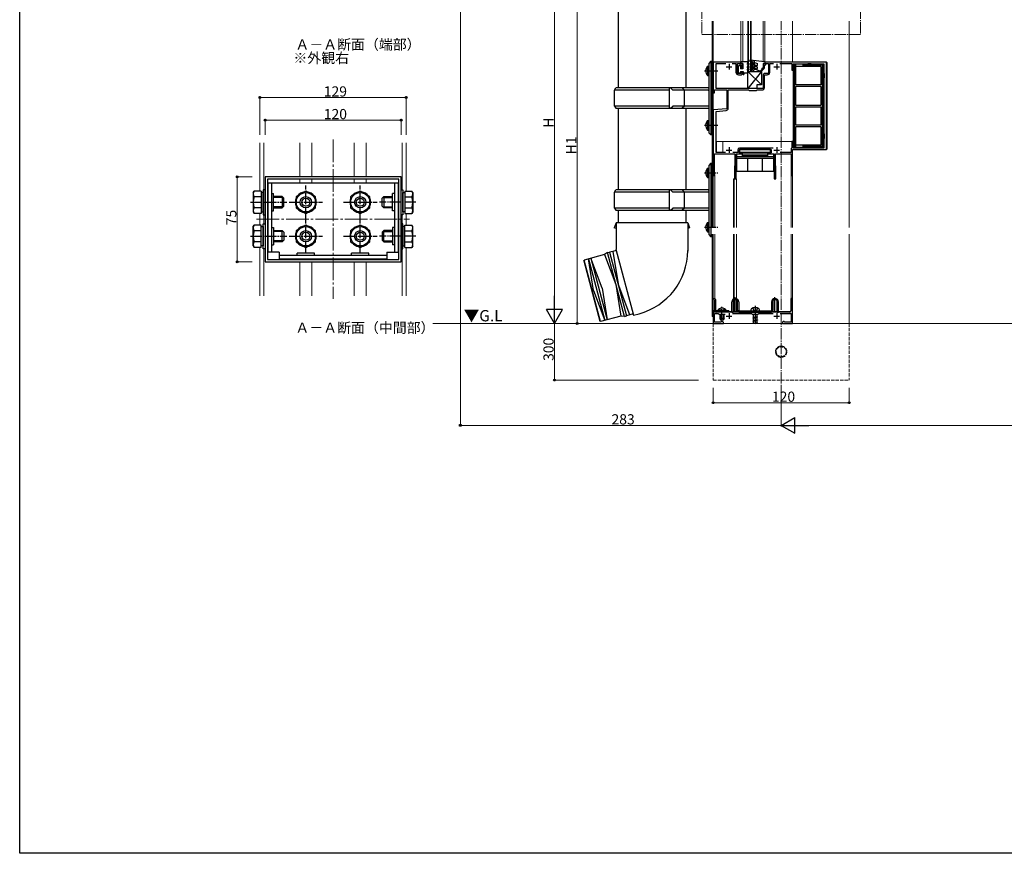
# Model space of a CAD drawing. Extents: x 0 to 1980, y 0 to 3204.
# Drawn here: x 0 to 869, y 0 to 736 of the extents above; entities that cross this region are included whole.
import ezdxf

# ---------------------------------------------------------------- set-up
doc = ezdxf.new("R2010")
doc.units = 0
doc.linetypes.add('YCENTER_1', pattern=[13, 10, -1, 1, -1])
doc.linetypes.add('YHIDDEN_1', pattern=[4, 3, -1])
doc.layers.add('USER1', color=3, linetype='CONTINUOUS')
doc.layers.add('YKK_ZWAK', color=7, linetype='CONTINUOUS')
for name, color, linetype, lineweight in [('YKK_11', 7, 'CONTINUOUS', 30), ('YKK_12', 2, 'CONTINUOUS', 13), ('YKK_13', 4, 'CONTINUOUS', 30), ('YKK_D', 6, 'CONTINUOUS', 13), ('YSS_K', 3, 'CONTINUOUS', 13)]:
    doc.layers.add(name, color=color, linetype=linetype, lineweight=lineweight)
doc.styles.get("Standard").update_dxf_attribs({"font": 'txt', "bigfont": 'BIGFONT'})

msp = doc.modelspace()

# ---------------------------------------------------------------- linework, layer by layer
at = {"layer": 'YKK_11', "linetype": 'ByBlock', "lineweight": -2, "ltscale": 0.5}
for p, q in [((636.52, 698.18), (612.02, 698.18)), ((612.02, 698.18), (612.02, 671.18)), ((614.72, 675.18), (614.72, 696.98)), ((614.72, 696.98), (623.29, 696.98)), ((628.74, 696.98), (632.12, 696.98)), ((632.12, 696.98), (632.12, 689.28)), ((633.32, 689.28), (633.32, 697.18)), ((633.32, 697.18), (635.52, 697.18)), ((635.52, 697.18), (635.52, 695.98)), ((635.52, 695.98), (636.82, 695.98)), ((636.52, 696.98), (636.52, 698.18)), ((638.02, 696.98), (636.52, 696.98)), ((636.82, 695.98), (636.82, 692.98)), ((638.02, 692.98), (638.02, 696.98)), ((657.52, 696.98), (656.02, 696.98)), ((656.02, 696.98), (656.02, 692.98)), ((657.22, 692.98), (657.22, 695.98)), ((657.22, 695.98), (658.52, 695.98)), ((712.02, 698.18), (657.52, 698.18)), ((657.52, 698.18), (657.52, 696.98)), ((658.52, 695.98), (658.52, 697.18)), ((658.52, 697.18), (660.72, 697.18)), ((660.72, 697.18), (660.72, 689.28)), ((661.92, 689.28), (661.92, 696.98)), ((661.92, 696.98), (665.29, 696.98)), ((670.74, 696.98), (681.32, 696.98)), ((670.74, 696.98), (681.32, 696.98)), ((681.32, 696.98), (681.32, 691.18)), ((682.52, 691.18), (682.52, 696.88)), ((682.52, 696.88), (709.52, 696.88)), ((709.52, 696.88), (709.52, 622.48)), ((712.02, 621.18), (712.02, 698.18)), ((636.82, 688.28), (634.32, 688.28)), ((634.32, 687.08), (636.32, 687.08)), ((636.82, 692.98), (638.02, 692.98)), ((638.02, 689.48), (636.82, 689.48)), ((636.82, 689.48), (636.82, 688.28)), ((638.02, 688.78), (638.02, 689.48)), ((656.02, 692.98), (657.22, 692.98)), ((656.02, 686.58), (656.02, 675.18)), ((657.22, 675.48), (657.22, 687.08)), ((657.22, 687.08), (659.72, 687.08)), ((659.72, 688.28), (657.72, 688.28)), ((681.32, 691.18), (682.52, 691.18)), ((612.02, 671.18), (613.02, 671.18)), ((613.02, 671.18), (613.02, 673.98)), ((613.02, 673.98), (624.02, 673.98)), ((646.56, 675.18), (614.72, 675.18)), ((624.02, 673.98), (624.02, 657.23)), ((625.22, 657.47), (625.22, 673.98)), ((625.22, 673.98), (643.22, 673.98)), ((643.22, 673.98), (644.02, 673.18)), ((644.02, 673.18), (650.02, 673.18)), ((646.74, 675.06), (646.56, 675.18)), ((647.29, 675.06), (646.74, 675.06)), ((647.48, 675.18), (647.29, 675.06)), ((656.02, 675.18), (647.48, 675.18)), ((650.02, 673.18), (650.82, 673.98)), ((650.82, 673.98), (655.72, 673.98)), ((624.02, 657.23), (612.02, 656.18)), ((612.02, 656.18), (612.02, 598.88)), ((614.72, 654.81), (623.48, 655.58)), ((614.72, 618.58), (614.72, 654.81)), ((682.52, 628.18), (681.32, 628.18)), ((681.32, 628.18), (681.32, 622.78)), ((682.52, 622.48), (682.52, 628.18)), ((613.12, 599.6), (613.12, 617.38)), ((613.12, 617.38), (631.02, 617.38)), ((622.84, 618.58), (614.72, 618.58)), ((633.62, 618.58), (629.19, 618.58)), ((631.02, 617.38), (631.02, 606.68)), ((632.32, 595.18), (632.32, 617.38)), ((632.32, 617.38), (637.42, 617.38)), ((633.62, 620.88), (633.62, 618.58)), ((634.82, 618.18), (634.82, 621.18)), ((634.82, 621.18), (663.22, 621.18)), ((637.42, 618.18), (634.82, 618.18)), ((664.85, 622.38), (635.12, 622.38)), ((637.42, 617.38), (637.42, 618.18)), ((663.22, 618.18), (660.62, 618.18)), ((660.62, 618.18), (660.62, 617.38)), ((660.62, 617.38), (665.72, 617.38)), ((663.22, 621.18), (663.22, 618.18)), ((665.72, 617.38), (665.72, 595.18)), ((667.02, 606.68), (667.02, 617.38)), ((667.02, 617.38), (680.92, 617.38)), ((680.82, 618.58), (671.24, 618.58)), ((681.07, 622.49), (680.82, 622.19)), ((680.82, 622.19), (680.82, 618.58)), ((680.92, 617.38), (680.92, 599.38)), ((681.32, 622.78), (681.07, 622.49)), ((682.02, 598.18), (682.02, 621.18)), ((682.02, 621.18), (712.02, 621.18)), ((709.52, 622.48), (682.52, 622.48)), ((613.21, 599.38), (613.12, 599.6)), ((631.02, 606.68), (630.72, 606.38)), ((630.72, 606.38), (630.72, 595.18)), ((667.32, 606.38), (667.02, 606.68)), ((667.32, 595.18), (667.32, 606.38)), ((336.54, 597.14), (216.54, 597.14)), ((216.54, 597.14), (216.54, 522.14)), ((334.54, 595.14), (218.54, 595.14)), ((218.54, 595.14), (218.54, 524.14)), ((334.54, 524.14), (334.54, 595.14)), ((336.54, 522.14), (336.54, 597.14)), ((630.72, 595.18), (632.32, 595.18)), ((665.72, 595.18), (667.32, 595.18)), ((680.8, 599.14), (680.72, 598.98)), ((680.72, 598.98), (680.72, 598.18)), ((680.72, 598.18), (682.02, 598.18)), ((680.92, 599.38), (680.8, 599.14)), ((216.54, 522.14), (336.54, 522.14)), ((218.54, 524.14), (334.54, 524.14)), ((218.54, 524.14), (334.54, 524.14)), ((682.02, 489.73), (680.52, 489.73)), ((680.52, 489.73), (680.52, 478.73)), ((682.02, 467.73), (682.02, 489.73)), ((619.26, 477.73), (612.02, 477.73)), ((612.02, 477.73), (612.02, 467.73)), ((613.22, 468.93), (613.22, 476.53)), ((613.22, 476.53), (616.42, 476.53)), ((616.42, 476.53), (617.22, 475.73)), ((617.22, 475.73), (622.65, 475.73)), ((619.32, 469.38), (619.03, 469.16)), ((619.44, 477.61), (619.26, 477.73)), ((619.89, 469.38), (619.32, 469.38)), ((619.99, 477.61), (619.44, 477.61)), ((621.02, 468.73), (619.89, 469.38)), ((620.18, 477.73), (619.99, 477.61)), ((648.56, 477.73), (620.18, 477.73)), ((629.06, 476.53), (645.72, 476.53)), ((645.72, 476.53), (646.52, 475.73)), ((646.52, 475.73), (651.52, 475.73)), ((648.74, 477.61), (648.56, 477.73)), ((649.29, 477.61), (648.74, 477.61)), ((649.48, 477.73), (649.29, 477.61)), ((679.52, 477.73), (649.48, 477.73)), ((651.52, 475.73), (652.32, 476.53)), ((652.32, 476.53), (664.97, 476.53)), ((671.06, 476.53), (680.82, 476.53)), ((674.14, 469.38), (673.02, 468.73)), ((674.72, 469.38), (674.14, 469.38)), ((675.01, 469.16), (674.72, 469.38)), ((680.82, 476.53), (680.82, 468.93)), ((612.02, 467.73), (621.02, 467.73)), ((618.74, 468.93), (613.22, 468.93)), ((619.03, 469.16), (618.74, 468.93)), ((621.02, 467.73), (621.02, 468.73)), ((673.02, 468.73), (673.02, 467.73)), ((673.02, 467.73), (682.02, 467.73)), ((675.3, 468.93), (675.01, 469.16)), ((680.82, 468.93), (675.3, 468.93))]:
    msp.add_line(p, q, dxfattribs=at)
at = {"layer": 'YKK_11', "ltscale": 0.5}
for p, q in [((626.02, 696.68), (626.02, 691.68)), ((668.02, 696.68), (668.02, 691.68)), ((623.52, 694.18), (628.52, 694.18)), ((665.52, 694.18), (670.52, 694.18)), ((623.52, 620.68), (628.52, 620.68)), ((626.02, 623.18), (626.02, 618.18)), ((665.52, 620.68), (670.52, 620.68)), ((668.02, 623.18), (668.02, 618.18)), ((623.52, 474.23), (628.52, 474.23)), ((626.02, 476.73), (626.02, 471.73)), ((665.52, 474.23), (670.52, 474.23)), ((668.02, 476.73), (668.02, 471.73))]:
    msp.add_line(p, q, dxfattribs=at)
at = {"layer": 'YKK_11', "linetype": 'ByBlock', "lineweight": -2, "ltscale": 0.5}
for centre, radius, start, end in [((634.32, 689.28), 2.2, 180.00001, 269.99999), ((634.32, 689.28), 1, 180.00001, 269.99999), ((636.32, 688.78), 1.7, 270.00001, 359.99999), ((657.72, 686.58), 1.7, 90.00001, 179.99999), ((659.72, 689.28), 1, 270.00001, 359.99999), ((659.72, 689.28), 2.2, 270.00001, 359.99999), ((655.72, 675.48), 1.5, 270.00001, 359.99999), ((623.32, 657.47), 1.9, 275, 0.00001), ((635.12, 620.88), 1.5, 90.00001, 179.99999), ((612.72, 598.88), 0.7, 179.99997, 45.57294), ((679.52, 478.73), 1, 270.00001, 359.99999)]:
    msp.add_arc(centre, radius, start, end, dxfattribs=at)
at = {"layer": 'YKK_12', "linetype": 'YCENTER_1'}
for p, q in [((602.02, 746.47), (602.02, 722.73)), ((742.02, 746.47), (742.02, 722.73)), ((672.02, 414.57), (672.02, 734.46)), ((742.02, 722.73), (602.02, 722.73))]:
    msp.add_line(p, q, dxfattribs=at)
at = {"layer": 'YKK_12', "ltscale": 0.5}
for p, q in [((611.02, 734.46), (611.02, 552.46)), ((615.02, 628.18), (615.02, 618.68)), ((620.52, 628.18), (620.52, 618.68)), ((615.02, 618.68), (620.52, 618.68)), ((629.82, 595.18), (629.82, 552.46)), ((632.52, 595.18), (629.82, 595.18)), ((630.62, 595.18), (630.62, 552.46)), ((632.52, 595.18), (632.52, 552.46)), ((611.02, 546.46), (611.02, 473.73)), ((629.82, 546.46), (629.82, 489.21)), ((630.62, 546.46), (630.62, 489.6)), ((632.52, 546.46), (632.52, 489.56)), ((629.82, 487.79), (629.82, 478.23)), ((630.62, 488.52), (630.62, 478.23)), ((632.52, 488.47), (632.52, 478.23))]:
    msp.add_line(p, q, dxfattribs=at)
at = {"layer": 'YKK_12'}
for p, q in [((612.02, 552.46), (612.02, 734.46)), ((636.52, 734.46), (636.52, 698.48)), ((638.02, 734.46), (638.02, 698.48)), ((642.52, 690.18), (642.52, 734.46)), ((643.22, 734.46), (643.22, 690.18)), ((644.82, 690.18), (644.82, 734.46)), ((645.52, 734.46), (645.52, 690.18)), ((656.02, 698.65), (656.02, 734.46)), ((657.52, 734.46), (657.52, 697.98)), ((682.02, 698.18), (682.02, 734.46)), ((732.02, 734.46), (732.02, 552.46)), ((645.52, 690.18), (642.52, 690.18)), ((212.04, 584.45), (212.04, 627.14)), ((215.44, 585.64), (215.44, 627.14)), ((247.24, 597.14), (247.24, 627.14)), ((257.84, 597.14), (257.84, 627.14)), ((295.24, 597.14), (295.24, 627.14)), ((305.84, 597.14), (305.84, 627.14)), ((337.64, 585.64), (337.64, 627.14)), ((341.04, 584.45), (341.04, 627.14)), ((611.02, 628.18), (612.02, 628.18)), ((614.72, 628.18), (682.02, 628.18)), ((247.24, 591.64), (247.24, 595.14)), ((257.84, 591.64), (257.84, 595.14)), ((295.24, 591.64), (295.24, 595.14)), ((305.84, 591.64), (305.84, 595.14)), ((613.42, 598.18), (612.02, 598.18)), ((613.42, 552.46), (613.42, 598.18)), ((680.72, 552.46), (680.72, 598.18)), ((682.02, 598.18), (680.72, 598.18)), ((682.02, 552.46), (682.02, 598.18)), ((212.04, 554.45), (212.04, 564.82)), ((341.04, 554.45), (341.04, 564.82)), ((215.44, 555.64), (215.44, 563.64)), ((337.64, 555.64), (337.64, 563.64)), ((612.02, 467.73), (612.02, 546.46)), ((613.42, 489.65), (613.42, 546.46)), ((680.72, 489.72), (680.72, 546.46)), ((682.02, 467.73), (682.02, 546.46)), ((732.02, 546.46), (732.02, 467.73)), ((212.04, 492.14), (212.04, 534.82)), ((215.44, 492.14), (215.44, 533.64)), ((337.64, 492.14), (337.64, 533.64)), ((341.04, 492.14), (341.04, 534.82)), ((247.24, 524.14), (247.24, 524.64)), ((247.24, 492.14), (247.24, 522.14)), ((257.84, 524.14), (257.84, 524.64)), ((257.84, 492.14), (257.84, 522.14)), ((295.24, 524.14), (295.24, 524.64)), ((295.24, 492.14), (295.24, 522.14)), ((305.84, 524.14), (305.84, 524.64)), ((305.84, 492.14), (305.84, 522.14)), ((613.69, 478.23), (612.02, 478.23)), ((628.52, 478.23), (625.72, 478.23)), ((633.9, 478.23), (629.52, 478.23)), ((668.52, 478.23), (664.14, 478.23)), ((680.38, 478.23), (669.52, 478.23)), ((611.02, 473.73), (612.02, 473.73)), ((682.02, 467.73), (612.02, 467.73))]:
    msp.add_line(p, q, dxfattribs=at)
at = {"layer": 'YKK_12', "linetype": 'YCENTER_1', "ltscale": 2}
for p, q in [((276.54, 629.93), (276.54, 489.34)), ((209.04, 559.64), (344.04, 559.64))]:
    msp.add_line(p, q, dxfattribs=at)
at = {"layer": 'YKK_12', "linetype": 'YHIDDEN_1'}
for p, q in [((612.02, 467.73), (612.02, 417.73)), ((732.02, 467.73), (732.02, 417.73)), ((612.02, 417.73), (732.02, 417.73))]:
    msp.add_line(p, q, dxfattribs=at)
msp.add_circle((672.02, 442.73), 5, dxfattribs=at)
at = {"layer": 'YKK_13'}
for p, q in [((528.17, 845.18), (528.17, 675.55)), ((587.87, 845.18), (587.87, 675.55)), ((610.02, 699.05), (608.02, 697.05)), ((608.02, 697.05), (608.02, 636.05)), ((610.02, 699.05), (610.02, 634.05)), ((610.02, 699.05), (611.02, 699.05)), ((682.52, 698.38), (682.52, 698.18)), ((711.72, 698.38), (682.52, 698.38)), ((682.52, 696.58), (682.52, 622.78)), ((709.02, 696.38), (682.52, 696.38)), ((682.52, 696.38), (683.32, 695.58)), ((683.32, 695.58), (683.32, 623.79)), ((684.52, 695.58), (683.32, 695.58)), ((684.52, 696.38), (684.52, 678.18)), ((691.52, 694.38), (691.52, 696.38)), ((708.21, 695.58), (691.52, 695.58)), ((698.52, 696.88), (695.52, 696.88)), ((695.52, 696.38), (695.52, 696.88)), ((698.52, 696.38), (698.52, 696.88)), ((709.02, 696.38), (708.21, 695.58)), ((708.21, 695.58), (708.21, 623.79)), ((709.02, 696.38), (709.02, 622.98)), ((712.22, 697.88), (712.22, 621.48)), ((606.99, 694.7), (607.62, 694.7)), ((606.99, 694.7), (606.99, 686.4)), ((607.62, 694.7), (607.62, 686.4)), ((607.62, 694.7), (608.02, 694.3)), ((607.62, 686.4), (608.02, 686.8)), ((608.02, 694.3), (608.02, 686.8)), ((608.02, 692.55), (608.02, 688.55)), ((642.52, 675.18), (642.52, 690.18)), ((642.52, 690.18), (654.52, 690.18)), ((654.52, 690.18), (642.52, 675.18)), ((642.52, 690.18), (654.52, 678.18)), ((654.52, 690.18), (654.52, 678.18)), ((707.02, 694.38), (684.52, 694.38)), ((707.02, 694.38), (707.02, 678.18)), ((710.02, 688.38), (709.02, 688.38)), ((710.02, 688.38), (710.02, 684.38)), ((606.99, 686.4), (607.62, 686.4)), ((654.52, 678.18), (650.52, 678.18)), ((650.52, 678.18), (650.52, 675.18)), ((707.02, 678.18), (684.52, 678.18)), ((710.02, 684.38), (709.02, 684.38)), ((525.02, 673.55), (526.02, 675.55)), ((573.51, 673.55), (525.02, 673.55)), ((525.02, 659.55), (525.02, 673.55)), ((607.52, 675.55), (526.02, 675.55)), ((573.51, 657.55), (573.51, 675.55)), ((574.27, 675.55), (576.27, 673.55)), ((607.52, 673.55), (576.27, 673.55)), ((586.64, 673.55), (584.64, 675.55)), ((586.64, 659.55), (586.64, 673.55)), ((650.52, 675.18), (642.52, 675.18)), ((707.02, 676.68), (684.52, 676.68)), ((684.52, 676.68), (684.52, 660.43)), ((707.02, 676.68), (707.02, 660.43)), ((684.52, 660.43), (707.02, 660.43)), ((573.51, 659.55), (525.02, 659.55)), ((525.02, 659.55), (526.02, 657.55)), ((526.02, 657.55), (607.52, 657.55)), ((528.17, 657.55), (528.17, 585.55)), ((574.27, 657.55), (576.27, 659.55)), ((607.52, 659.55), (576.27, 659.55)), ((586.64, 659.55), (584.64, 657.55)), ((587.87, 657.55), (587.87, 585.55)), ((684.52, 658.93), (707.02, 658.93)), ((684.52, 658.93), (684.52, 642.68)), ((707.02, 658.93), (707.02, 642.68)), ((606.99, 646.7), (607.62, 646.7)), ((606.99, 646.7), (606.99, 638.4)), ((607.62, 646.7), (607.62, 638.4)), ((607.62, 646.7), (608.02, 646.3)), ((608.02, 646.3), (608.02, 638.8)), ((608.02, 644.55), (608.02, 640.55)), ((606.99, 638.4), (607.62, 638.4)), ((607.62, 638.4), (608.02, 638.8)), ((608.02, 636.05), (610.02, 634.05)), ((707.02, 642.68), (684.52, 642.68)), ((707.02, 641.18), (684.52, 641.18)), ((684.52, 641.18), (684.52, 622.98)), ((707.02, 641.18), (707.02, 624.98)), ((710.02, 634.98), (709.02, 634.98)), ((710.02, 634.98), (710.02, 630.98)), ((611.02, 634.05), (610.02, 634.05)), ((710.02, 630.98), (709.02, 630.98)), ((632.62, 617.08), (632.62, 602.18)), ((665.42, 617.08), (632.62, 617.08)), ((662.72, 621.18), (635.32, 621.18)), ((635.32, 621.18), (635.32, 618.58)), ((662.72, 618.58), (635.32, 618.58)), ((637.72, 615.58), (637.72, 618.58)), ((660.32, 615.58), (660.32, 618.58)), ((662.72, 618.58), (662.72, 621.18)), ((665.42, 602.18), (665.42, 617.08)), ((683.32, 623.79), (682.52, 622.98)), ((709.02, 622.98), (682.52, 622.98)), ((682.52, 621.18), (682.52, 620.98)), ((711.72, 620.98), (682.52, 620.98)), ((684.52, 623.79), (683.32, 623.79)), ((707.02, 624.98), (684.52, 624.98)), ((691.52, 622.98), (691.52, 624.98)), ((708.21, 623.79), (691.52, 623.79)), ((695.52, 622.48), (695.52, 622.98)), ((698.52, 622.48), (695.52, 622.48)), ((698.52, 622.48), (698.52, 622.98)), ((708.21, 623.79), (709.02, 622.98)), ((610.02, 609.05), (608.02, 607.05)), ((610.02, 609.05), (610.02, 544.05)), ((610.02, 609.05), (611.02, 609.05)), ((665.42, 614.58), (632.62, 614.58)), ((665.42, 613.18), (632.62, 613.18)), ((660.32, 615.58), (637.72, 615.58)), ((642.62, 602.18), (642.62, 613.18)), ((655.42, 602.18), (655.42, 613.18)), ((606.99, 604.7), (607.62, 604.7)), ((606.99, 604.7), (606.99, 596.4)), ((607.62, 604.7), (607.62, 596.4)), ((607.62, 604.7), (608.02, 604.3)), ((608.02, 607.05), (608.02, 546.05)), ((608.02, 604.3), (608.02, 596.8)), ((608.02, 602.55), (608.02, 598.55)), ((632.62, 602.18), (665.42, 602.18)), ((219.04, 591.64), (219.04, 530.64)), ((219.04, 591.64), (334.04, 591.64)), ((222.24, 591.64), (222.24, 530.64)), ((330.84, 591.64), (330.84, 530.64)), ((334.04, 591.64), (334.04, 530.64)), ((606.99, 596.4), (607.62, 596.4)), ((607.62, 596.4), (608.02, 596.8)), ((206.14, 583.14), (206.9, 584.45)), ((206.14, 583.14), (206.14, 566.14)), ((213.14, 584.45), (206.9, 584.45)), ((213.14, 584.45), (213.14, 564.82)), ((214.94, 583.24), (213.14, 583.24)), ((213.14, 583.24), (213.14, 566.04)), ((216.54, 585.64), (214.94, 585.64)), ((214.94, 585.64), (214.94, 563.64)), ((214.94, 566.04), (214.94, 583.24)), ((216.54, 563.64), (216.54, 585.64)), ((222.24, 582.34), (224.04, 582.34)), ((224.04, 566.94), (224.04, 582.34)), ((252.54, 584.45), (244.04, 579.55)), ((261.04, 579.55), (252.54, 584.45)), ((300.54, 584.45), (292.04, 579.55)), ((309.04, 579.55), (300.54, 584.45)), ((329.04, 566.94), (329.04, 582.34)), ((330.84, 582.34), (329.04, 582.34)), ((336.54, 563.64), (336.54, 585.64)), ((336.54, 585.64), (338.14, 585.64)), ((338.14, 585.64), (338.14, 563.64)), ((338.14, 583.24), (339.94, 583.24)), ((338.14, 566.04), (338.14, 583.24)), ((339.94, 584.45), (346.18, 584.45)), ((339.94, 584.45), (339.94, 564.82)), ((339.94, 583.24), (339.94, 566.04)), ((346.94, 583.14), (346.18, 584.45)), ((346.94, 583.14), (346.94, 566.14)), ((525.02, 583.55), (526.02, 585.55)), ((573.51, 583.55), (525.02, 583.55)), ((525.02, 569.55), (525.02, 583.55)), ((607.52, 585.55), (526.02, 585.55)), ((573.51, 567.55), (573.51, 585.55)), ((574.27, 585.55), (576.27, 583.55)), ((607.52, 583.55), (576.27, 583.55)), ((586.64, 583.55), (584.64, 585.55)), ((586.64, 569.55), (586.64, 583.55)), ((213.14, 579.55), (206.9, 579.55)), ((219.04, 579.64), (218.54, 579.64)), ((219.04, 578.83), (218.54, 578.83)), ((231.64, 579.64), (224.04, 579.64)), ((232.45, 578.83), (224.04, 578.83)), ((231.64, 579.64), (231.64, 569.64)), ((231.64, 579.64), (233.14, 578.14)), ((233.14, 571.14), (233.14, 578.14)), ((244.04, 579.55), (244.04, 569.73)), ((261.04, 569.73), (261.04, 579.55)), ((292.04, 579.55), (292.04, 569.73)), ((309.04, 569.73), (309.04, 579.55)), ((321.44, 579.64), (319.94, 578.14)), ((319.94, 571.14), (319.94, 578.14)), ((320.63, 578.83), (329.04, 578.83)), ((321.44, 579.64), (329.04, 579.64)), ((321.44, 579.64), (321.44, 569.64)), ((334.04, 579.64), (334.54, 579.64)), ((334.04, 578.83), (334.54, 578.83)), ((339.94, 579.55), (346.18, 579.55)), ((206.14, 566.14), (206.9, 564.82)), ((213.14, 569.73), (206.9, 569.73)), ((213.14, 564.82), (206.9, 564.82)), ((213.14, 566.04), (214.94, 566.04)), ((219.04, 570.45), (218.54, 570.45)), ((218.54, 569.64), (219.04, 569.64)), ((222.24, 566.94), (224.04, 566.94)), ((232.45, 570.45), (224.04, 570.45)), ((224.04, 569.64), (231.64, 569.64)), ((231.64, 569.64), (233.14, 571.14)), ((244.04, 569.73), (252.54, 564.82)), ((252.54, 564.82), (261.04, 569.73)), ((292.04, 569.73), (300.54, 564.82)), ((300.54, 564.82), (309.04, 569.73)), ((321.44, 569.64), (319.94, 571.14)), ((320.63, 570.45), (329.04, 570.45)), ((329.04, 569.64), (321.44, 569.64)), ((330.84, 566.94), (329.04, 566.94)), ((334.04, 570.45), (334.54, 570.45)), ((334.54, 569.64), (334.04, 569.64)), ((339.94, 566.04), (338.14, 566.04)), ((339.94, 569.73), (346.18, 569.73)), ((339.94, 564.82), (346.18, 564.82)), ((346.94, 566.14), (346.18, 564.82)), ((573.51, 569.55), (525.02, 569.55)), ((525.02, 569.55), (526.02, 567.55)), ((526.02, 567.55), (607.52, 567.55)), ((528.17, 567.55), (528.17, 556.55)), ((574.27, 567.55), (576.27, 569.55)), ((607.52, 569.55), (576.27, 569.55)), ((586.64, 569.55), (584.64, 567.55)), ((587.87, 567.55), (587.87, 556.55)), ((214.94, 563.64), (216.54, 563.64)), ((338.14, 563.64), (336.54, 563.64)), ((526.32, 556.55), (524.62, 552.05)), ((589.72, 556.55), (526.32, 556.55)), ((526.32, 556.55), (526.46, 533.31)), ((589.72, 556.55), (589.57, 531.55)), ((589.72, 556.55), (591.22, 552.05)), ((606.99, 556.7), (607.62, 556.7)), ((606.99, 556.7), (606.99, 548.4)), ((607.62, 556.7), (607.62, 548.4)), ((607.62, 556.7), (608.02, 556.3)), ((608.02, 556.3), (608.02, 548.8)), ((206.14, 553.14), (206.9, 554.45)), ((206.14, 536.14), (206.14, 553.14)), ((213.14, 554.45), (206.9, 554.45)), ((213.14, 549.55), (206.9, 549.55)), ((213.14, 534.82), (213.14, 554.45)), ((213.14, 553.24), (214.94, 553.24)), ((213.14, 536.04), (213.14, 553.24)), ((214.94, 533.64), (214.94, 555.64)), ((214.94, 555.64), (216.54, 555.64)), ((214.94, 553.24), (214.94, 536.04)), ((216.54, 555.64), (216.54, 533.64)), ((218.54, 549.64), (219.04, 549.64)), ((219.04, 548.83), (218.54, 548.83)), ((222.24, 552.34), (224.04, 552.34)), ((224.04, 552.34), (224.04, 536.94)), ((224.04, 549.64), (231.64, 549.64)), ((232.45, 548.83), (224.04, 548.83)), ((231.64, 539.64), (231.64, 549.64)), ((231.64, 549.64), (233.14, 548.14)), ((233.14, 548.14), (233.14, 541.14)), ((252.54, 554.45), (244.04, 549.55)), ((244.04, 549.55), (244.04, 539.73)), ((261.04, 549.55), (252.54, 554.45)), ((261.04, 539.73), (261.04, 549.55)), ((300.54, 554.45), (292.04, 549.55)), ((292.04, 549.55), (292.04, 539.73)), ((309.04, 549.55), (300.54, 554.45)), ((309.04, 539.73), (309.04, 549.55)), ((321.44, 549.64), (319.94, 548.14)), ((319.94, 548.14), (319.94, 541.14)), ((320.63, 548.83), (329.04, 548.83)), ((329.04, 549.64), (321.44, 549.64)), ((321.44, 539.64), (321.44, 549.64)), ((329.04, 552.34), (329.04, 536.94)), ((330.84, 552.34), (329.04, 552.34)), ((334.54, 549.64), (334.04, 549.64)), ((334.04, 548.83), (334.54, 548.83)), ((336.54, 555.64), (336.54, 533.64)), ((338.14, 555.64), (336.54, 555.64)), ((338.14, 533.64), (338.14, 555.64)), ((339.94, 553.24), (338.14, 553.24)), ((338.14, 553.24), (338.14, 536.04)), ((339.94, 554.45), (346.18, 554.45)), ((339.94, 534.82), (339.94, 554.45)), ((339.94, 536.04), (339.94, 553.24)), ((339.94, 549.55), (346.18, 549.55)), ((346.94, 553.14), (346.18, 554.45)), ((346.94, 536.14), (346.94, 553.14)), ((526.35, 551.55), (524.62, 552.05)), ((591.22, 552.05), (589.69, 551.55)), ((606.99, 548.4), (607.62, 548.4)), ((607.62, 548.4), (608.02, 548.8)), ((608.02, 554.55), (608.02, 550.55)), ((213.14, 539.73), (206.9, 539.73)), ((219.04, 540.45), (218.54, 540.45)), ((219.04, 539.64), (218.54, 539.64)), ((232.45, 540.45), (224.04, 540.45)), ((231.64, 539.64), (224.04, 539.64)), ((231.64, 539.64), (233.14, 541.14)), ((244.04, 539.73), (252.54, 534.82)), ((252.54, 534.82), (261.04, 539.73)), ((292.04, 539.73), (300.54, 534.82)), ((300.54, 534.82), (309.04, 539.73)), ((321.44, 539.64), (319.94, 541.14)), ((320.63, 540.45), (329.04, 540.45)), ((321.44, 539.64), (329.04, 539.64)), ((334.04, 540.45), (334.54, 540.45)), ((334.04, 539.64), (334.54, 539.64)), ((339.94, 539.73), (346.18, 539.73)), ((608.02, 546.05), (610.02, 544.05)), ((611.02, 544.05), (610.02, 544.05)), ((206.14, 536.14), (206.9, 534.82)), ((213.14, 534.82), (206.9, 534.82)), ((214.94, 536.04), (213.14, 536.04)), ((216.54, 533.64), (214.94, 533.64)), ((229.04, 530.64), (219.04, 530.64)), ((222.24, 536.94), (224.04, 536.94)), ((229.04, 530.64), (229.04, 524.64)), ((324.04, 530.64), (324.04, 524.64)), ((324.04, 530.64), (334.04, 530.64)), ((330.84, 536.94), (329.04, 536.94)), ((336.54, 533.64), (338.14, 533.64)), ((338.14, 536.04), (339.94, 536.04)), ((339.94, 534.82), (346.18, 534.82)), ((346.94, 536.14), (346.18, 534.82)), ((518.6, 530.17), (515.96, 528.43)), ((518.6, 530.17), (520.53, 530.69)), ((533.69, 473.86), (518.6, 530.17)), ((523.49, 531.22), (520.53, 530.69)), ((520.53, 530.69), (535.62, 474.37)), ((526.39, 532), (523.49, 531.22)), ((523.49, 531.22), (528.07, 502.53)), ((526.46, 533.31), (526.07, 533.21)), ((526.07, 533.21), (541.67, 474.96)), ((229.04, 527.84), (324.04, 527.84)), ((229.04, 524.64), (324.04, 524.64)), ((260.24, 529.64), (244.84, 529.64)), ((244.84, 527.84), (244.84, 529.64)), ((260.24, 527.84), (260.24, 529.64)), ((308.24, 529.64), (292.84, 529.64)), ((292.84, 527.84), (292.84, 529.64)), ((308.24, 527.84), (308.24, 529.64)), ((497.74, 523.03), (498.09, 523.64)), ((497.74, 523.03), (512.05, 469.61)), ((515.96, 528.43), (498.09, 523.64)), ((512.66, 469.26), (498.09, 523.64)), ((501.95, 524.68), (516.52, 470.29)), ((506.34, 496.71), (501.95, 524.68)), ((503.88, 525.19), (518.46, 470.81)), ((514.07, 498.78), (503.88, 525.19)), ((515.96, 528.43), (526.14, 502.01)), ((506.34, 496.71), (516.52, 470.29)), ((514.07, 498.78), (518.46, 470.81)), ((526.14, 502.01), (530.53, 474.05)), ((538.45, 475.39), (528.07, 502.53)), ((612.02, 478.73), (612.02, 488.73)), ((613.02, 488.73), (613.02, 478.73)), ((614.02, 488.73), (614.02, 479.73)), ((628.52, 477.73), (628.52, 486.73)), ((629.52, 486.73), (629.52, 477.73)), ((633.52, 479.23), (633.52, 486.73)), ((634.52, 486.73), (634.52, 479.23)), ((663.52, 486.73), (663.52, 479.23)), ((664.52, 486.73), (664.52, 479.23)), ((668.52, 477.73), (668.52, 486.73)), ((669.52, 477.73), (669.52, 486.73)), ((613.02, 478.73), (612.02, 478.73)), ((625.72, 478.73), (615.02, 478.73)), ((615.97, 479.24), (621.72, 479.24)), ((615.97, 478.73), (615.97, 479.24)), ((615.97, 478.73), (621.72, 478.73)), ((623.47, 479.24), (617.72, 479.24)), ((623.47, 478.73), (617.72, 478.73)), ((623.47, 478.73), (623.47, 479.24)), ((625.72, 478.73), (625.72, 477.73)), ((635.02, 478.73), (663.02, 478.73)), ((645.27, 479.76), (645.27, 478.73)), ((645.27, 478.73), (652.77, 478.73)), ((652.77, 478.73), (652.77, 479.76)), ((512.66, 469.26), (512.05, 469.61)), ((530.53, 474.05), (512.66, 469.26)), ((533.69, 473.86), (530.53, 474.05)), ((533.69, 473.86), (535.62, 474.37)), ((533.69, 473.86), (535.62, 474.37)), ((538.45, 475.39), (535.62, 474.37)), ((541.35, 476.17), (538.45, 475.39)), ((541.67, 474.96), (546.58, 476.28)), ((625.72, 477.73), (615.02, 477.73)), ((617.72, 475.73), (617.72, 472.13)), ((621.72, 472.13), (617.72, 472.13)), ((617.72, 472.13), (618.42, 470.73)), ((618.37, 470.83), (618.37, 475.73)), ((618.42, 470.73), (621.02, 470.73)), ((621.72, 472.13), (621.02, 470.73)), ((621.06, 470.83), (621.06, 475.73)), ((621.72, 472.13), (621.72, 475.73)), ((628.52, 477.73), (629.52, 477.73)), ((635.02, 477.73), (663.02, 477.73)), ((650.62, 473.38), (646.92, 472.55)), ((651.12, 473.29), (646.92, 472.55)), ((651.12, 473.19), (646.92, 472.45)), ((646.92, 472.55), (646.92, 472.45)), ((647.42, 472.36), (646.92, 472.45)), ((650.62, 470.84), (646.92, 470.01)), ((651.12, 470.75), (646.92, 470.01)), ((651.12, 470.65), (646.92, 469.91)), ((646.92, 470.01), (646.92, 469.91)), ((647.42, 469.82), (646.92, 469.91)), ((647.42, 475.73), (647.42, 472.67)), ((647.42, 472.36), (651.12, 473.19)), ((647.42, 472.36), (647.42, 470.13)), ((647.42, 469.82), (651.12, 470.65)), ((647.42, 469.82), (647.42, 467.73)), ((650.62, 475.73), (650.62, 473.38)), ((650.62, 473.38), (651.12, 473.29)), ((650.62, 473.08), (650.62, 470.84)), ((650.62, 470.84), (651.12, 470.75)), ((650.62, 470.54), (650.62, 468.3)), ((651.12, 473.29), (651.12, 473.19)), ((651.12, 470.75), (651.12, 470.65)), ((668.52, 477.73), (669.52, 477.73)), ((650.62, 468.3), (648.08, 467.73)), ((651.12, 468.21), (648.39, 467.73)), ((651.12, 468.11), (648.97, 467.73)), ((649.42, 467.73), (651.12, 468.11)), ((650.62, 468.3), (651.12, 468.21)), ((650.62, 468), (650.62, 467.73)), ((651.12, 468.21), (651.12, 468.11))]:
    msp.add_line(p, q, dxfattribs=at)
at = {"layer": 'YKK_13', "lineweight": 30, "ltscale": 0.5}
for p, q in [((636.52, 698.48), (636.52, 697.68)), ((642.52, 698.48), (636.52, 698.48)), ((637.22, 696.98), (638.02, 696.98)), ((638.02, 696.98), (638.02, 692.48)), ((642.52, 698.48), (642.52, 698.42)), ((644.62, 698.53), (644.24, 699.58)), ((644.42, 696.24), (645.22, 695.78)), ((657.52, 698.48), (644.55, 699.98)), ((644.62, 698.53), (645.22, 698.18)), ((645.22, 696.71), (644.82, 696.94)), ((645.22, 698.18), (645.22, 696.71)), ((645.22, 695.78), (645.22, 694.31)), ((646.22, 699.38), (646.22, 691.48)), ((646.22, 699.38), (646.6, 698.34)), ((647.22, 697.98), (646.6, 698.34)), ((646.97, 695.78), (647.22, 695.64)), ((647.22, 697.98), (647.22, 695.64)), ((648.02, 699.08), (648.02, 691.48)), ((648.44, 697.92), (648.02, 699.08)), ((648.44, 697.92), (651.02, 696.98)), ((648.69, 695.89), (650.35, 695.29)), ((651.02, 695.76), (651.02, 696.98)), ((656.82, 696.98), (656.02, 696.98)), ((656.02, 696.98), (656.02, 693.48)), ((657.52, 698.48), (657.52, 697.68)), ((634.02, 694.48), (634.02, 689.18)), ((636.12, 694.98), (634.52, 694.98)), ((635.52, 688.68), (634.52, 688.68)), ((636.02, 694.38), (636.02, 692.48)), ((636.02, 694.38), (636.12, 694.38)), ((638.02, 692.48), (636.02, 692.48)), ((636.02, 689.98), (638.32, 689.98)), ((636.02, 689.98), (636.02, 689.18)), ((638.32, 689.98), (638.32, 688.08)), ((638.32, 687.48), (639.02, 687.48)), ((639.32, 688.88), (639.02, 687.48)), ((639.32, 688.88), (642.52, 688.88)), ((642.02, 694.48), (642.52, 694.48)), ((642.02, 694.48), (642.02, 693.98)), ((642.52, 691.98), (642.02, 691.98)), ((642.02, 691.98), (642.02, 691.48)), ((642.52, 694.54), (642.52, 694.48)), ((642.52, 692.04), (642.52, 691.98)), ((642.52, 689.54), (642.52, 688.88)), ((644.42, 693.84), (645.22, 693.38)), ((644.42, 691.65), (645.47, 691.05)), ((645.22, 694.31), (644.82, 694.54)), ((644.82, 692.35), (645.22, 692.12)), ((645.22, 693.38), (645.22, 692.12)), ((647.22, 694.48), (646.47, 694.91)), ((647.27, 691.05), (646.47, 691.51)), ((646.97, 692.38), (647.22, 692.23)), ((647.22, 694.48), (647.22, 692.23)), ((648.35, 694.95), (651.02, 693.98)), ((654.43, 689.98), (648.35, 692.2)), ((648.69, 693.14), (650.35, 692.53)), ((651.02, 693), (651.02, 693.98)), ((653.4, 690.36), (655.16, 692.13)), ((656.74, 692.29), (654.43, 689.98)), ((655.22, 692.88), (656.02, 693.48)), ((655.87, 692.13), (656.39, 692.65))]:
    msp.add_line(p, q, dxfattribs=at)
at = {"layer": 'YKK_13', "linetype": 'YCENTER_1'}
for p, q in [((604.2, 690.55), (616.02, 690.55)), ((604.2, 642.55), (616.02, 642.55)), ((604.2, 600.55), (616.02, 600.55)), ((252.54, 559.82), (252.54, 589.45)), ((300.54, 559.82), (300.54, 589.45)), ((203.64, 574.64), (235.64, 574.64)), ((237.73, 574.64), (267.36, 574.64)), ((285.73, 574.64), (315.36, 574.64)), ((349.44, 574.64), (317.44, 574.64)), ((252.54, 529.82), (252.54, 559.45)), ((300.54, 529.82), (300.54, 559.45)), ((604.2, 552.55), (616.02, 552.55)), ((203.64, 544.64), (235.64, 544.64)), ((237.73, 544.64), (267.36, 544.64)), ((285.73, 544.64), (315.36, 544.64)), ((349.44, 544.64), (317.44, 544.64)), ((631.52, 478.73), (631.52, 490.73)), ((666.52, 478.73), (666.52, 490.73)), ((619.72, 470.24), (619.72, 483.21)), ((649.02, 483.2), (649.02, 467.73))]:
    msp.add_line(p, q, dxfattribs=at)
at = {"layer": 'YKK_13', "linetype": 'YHIDDEN_1'}
for p, q in [((605.72, 692.7), (607.76, 691.7)), ((605.72, 688.41), (607.76, 689.4)), ((607.76, 691.7), (608.37, 690.55)), ((607.76, 689.4), (608.37, 690.55)), ((605.72, 644.7), (607.76, 643.7)), ((607.76, 643.7), (608.37, 642.55)), ((605.72, 640.41), (607.76, 641.4)), ((607.76, 641.4), (608.37, 642.55)), ((605.72, 602.7), (607.76, 601.7)), ((607.76, 601.7), (608.37, 600.55)), ((607.76, 599.4), (608.37, 600.55)), ((605.72, 598.41), (607.76, 599.4)), ((605.72, 554.7), (607.76, 553.7)), ((605.72, 550.41), (607.76, 551.4)), ((607.76, 553.7), (608.37, 552.55)), ((607.76, 551.4), (608.37, 552.55)), ((617.67, 480.74), (618.57, 478.89)), ((618.57, 478.89), (619.72, 478.28)), ((620.86, 478.89), (619.72, 478.28)), ((621.77, 480.74), (620.86, 478.89)), ((646.88, 481.16), (647.87, 479.13)), ((647.87, 479.13), (649.02, 478.52)), ((650.17, 479.13), (649.02, 478.52)), ((651.16, 481.16), (650.17, 479.13)), ((647.42, 477.73), (647.42, 477.73)), ((650.62, 477.73), (650.62, 477.73))]:
    msp.add_line(p, q, dxfattribs=at)
at = {"layer": 'YKK_13'}
for centre, radius in [((252.54, 574.64), 8.5), ((300.54, 574.64), 8.5), ((252.54, 574.64), 5), ((252.54, 574.64), 3.5), ((300.54, 574.64), 5), ((300.54, 574.64), 3.5), ((252.54, 544.64), 8.5), ((252.54, 544.64), 5), ((252.54, 544.64), 3.5), ((300.54, 544.64), 8.5), ((300.54, 544.64), 5), ((300.54, 544.64), 3.5)]:
    msp.add_circle(centre, radius, dxfattribs=at)
at = {"layer": 'YKK_13', "linetype": 'YHIDDEN_1'}
msp.add_circle((672.02, 442.73), 4.5, dxfattribs=at)
at = {"layer": 'YKK_13', "lineweight": 30, "ltscale": 0.5}
for centre, radius, start, end in [((637.22, 697.68), 0.7, 180, 270), ((646.02, 696.48), 4, 151.04498, 208.95502), ((644.52, 699.68), 0.3, 83.40938, 200), ((644.62, 696.59), 0.4, 60, 240), ((646.72, 695.35), 0.5, 60, 240), ((648.52, 695.42), 0.5, 70, 250), ((650.52, 695.76), 0.5, 250, 0), ((656.82, 697.68), 0.7, 270, 0), ((634.52, 694.48), 0.5, 90, 180), ((634.52, 689.18), 0.5, 180, 270), ((635.52, 689.18), 0.5, 270, 0), ((636.12, 694.68), 0.3, 270, 90), ((638.32, 687.78), 0.3, 90, 270), ((646.02, 693.98), 4, 180, 208.95502), ((646.02, 691.48), 4, 180, 208.95502), ((644.62, 694.19), 0.4, 60, 240), ((644.62, 692), 0.4, 60, 240), ((645.72, 691.48), 0.5, 240, 0), ((646.72, 691.94), 0.5, 60, 240), ((647.52, 691.48), 0.5, 240, 0), ((648.52, 692.67), 0.5, 70, 250), ((650.52, 693), 0.5, 250, 0), ((655.52, 692.48), 0.5, 126.8699, 315), ((656.57, 692.47), 0.25, 315, 135)]:
    msp.add_arc(centre, radius, start, end, dxfattribs=at)
at = {"layer": 'YKK_13'}
for centre, radius, start, end in [((711.72, 697.88), 0.5, 0, 90), ((611.32, 690.55), 6, 136.21765, 223.78235), ((607.52, 676.05), 0.5, 270, 0), ((607.52, 674.05), 0.5, 270, 0), ((607.52, 659.05), 0.5, 0, 90), ((607.52, 657.05), 0.5, 0, 90), ((611.32, 642.55), 6, 136.21765, 223.78235), ((711.72, 621.48), 0.5, 270, 0), ((611.32, 600.55), 6, 136.21765, 223.78235), ((210.49, 582), 4.34, 145.61575, 214.38425), ((252.54, 574.64), 9.2, 97.50502, 142.49498), ((252.54, 574.64), 9.2, 37.50502, 82.49498), ((300.54, 574.64), 9.2, 97.50502, 142.49498), ((300.54, 574.64), 9.2, 37.50502, 82.49498), ((342.6, 582), 4.34, 325.61575, 34.38425), ((607.52, 586.05), 0.5, 270, 0), ((607.52, 584.05), 0.5, 270, 0), ((222.38, 574.64), 16.24, 162.41205, 197.58795), ((252.54, 574.64), 9.2, 157.50502, 202.49498), ((252.54, 574.64), 9.2, 337.50502, 22.49498), ((300.54, 574.64), 9.2, 157.50502, 202.49498), ((300.54, 574.64), 9.2, 337.50502, 22.49498), ((330.7, 574.64), 16.24, 342.41205, 17.58795), ((210.49, 567.28), 4.34, 145.61575, 214.38425), ((252.54, 574.64), 9.2, 217.50502, 262.49498), ((252.54, 574.64), 9.2, 277.50502, 322.49498), ((300.54, 574.64), 9.2, 217.50502, 262.49498), ((300.54, 574.64), 9.2, 277.50502, 322.49498), ((342.6, 567.28), 4.34, 325.61575, 34.38425), ((607.52, 569.05), 0.5, 0, 90), ((607.52, 567.05), 0.5, 0, 90), ((611.32, 552.55), 6, 136.21765, 223.78235), ((210.49, 552), 4.34, 145.61575, 214.38425), ((222.38, 544.64), 16.24, 162.41205, 197.58795), ((252.54, 544.64), 9.2, 157.50502, 202.49498), ((252.54, 544.64), 9.2, 97.50502, 142.49498), ((252.54, 544.64), 9.2, 37.50502, 82.49498), ((252.54, 544.64), 9.2, 337.50502, 22.49498), ((300.54, 544.64), 9.2, 157.50502, 202.49498), ((300.54, 544.64), 9.2, 97.50502, 142.49498), ((300.54, 544.64), 9.2, 37.50502, 82.49498), ((300.54, 544.64), 9.2, 337.50502, 22.49498), ((342.6, 552), 4.34, 325.61575, 34.38425), ((330.7, 544.64), 16.24, 342.41205, 17.58795), ((210.49, 537.28), 4.34, 145.61575, 214.38425), ((252.54, 544.64), 9.2, 217.50502, 262.49498), ((252.54, 544.64), 9.2, 277.50502, 322.49498), ((300.54, 544.64), 9.2, 217.50502, 262.49498), ((300.54, 544.64), 9.2, 277.50502, 322.49498), ((342.6, 537.28), 4.34, 325.61575, 34.38425), ((531.57, 532.3), 58, 285, 359.65623), ((613.02, 488.73), 1, 90, 180), ((613.02, 488.73), 1, 0, 90), ((631.52, 486.73), 3, 0, 180), ((631.52, 486.73), 2, 0, 180), ((666.52, 486.73), 3, 0, 180), ((666.52, 486.73), 2, 0, 180), ((615.02, 479.73), 2, 180, 270), ((615.02, 479.73), 1, 180, 270), ((619.72, 476.71), 4.53, 34.06671, 145.93329), ((635.02, 479.23), 1.5, 180, 270), ((635.02, 479.23), 0.5, 180, 270), ((646.27, 479.76), 1, 121.40289, 180), ((649.02, 475.26), 6.28, 58.59711, 121.40289), ((651.77, 479.76), 1, 0, 58.59711), ((663.02, 479.23), 0.5, 270, 0), ((663.02, 479.23), 1.5, 270, 0)]:
    msp.add_arc(centre, radius, start, end, dxfattribs=at)
at = {"layer": 'YKK_D'}
for p, q in [((388.86, 952.02), (388.86, 376.73)), ((472.02, 803.73), (472.02, 481.73)), ((492.02, 467.73), (492.02, 776.73)), ((212.04, 634.14), (212.04, 668.14)), ((212.04, 667.14), (341.04, 667.14)), ((341.04, 634.14), (341.04, 668.14)), ((216.54, 634.14), (216.54, 648.14)), ((216.54, 647.14), (336.54, 647.14)), ((336.54, 634.14), (336.54, 648.14)), ((205.04, 597.14), (191.04, 597.14)), ((192.04, 597.14), (192.04, 522.14)), ((205.04, 522.14), (191.04, 522.14)), ((521.02, 467.73), (471.02, 467.73)), ((521.02, 467.73), (471.02, 467.73)), ((472.02, 417.73), (472.02, 467.73)), ((504.02, 467.73), (491.02, 467.73)), ((599.02, 417.73), (471.02, 417.73)), ((612.02, 410.73), (612.02, 396.73)), ((672.02, 413.57), (672.02, 376.73)), ((732.02, 410.73), (732.02, 396.73)), ((672.02, 406.73), (672.02, 376.73)), ((732.02, 397.73), (612.02, 397.73)), ((672.02, 377.73), (388.86, 377.73)), ((686.02, 377.73), (1550.52, 377.73))]:
    msp.add_line(p, q, dxfattribs=at)
at = {"layer": 'YKK_D', "lineweight": -2}
for p, q in [((472.02, 467.73), (472.02, 491.98)), ((472.02, 467.73), (465.02, 479.86)), ((479.02, 479.86), (465.02, 479.86)), ((472.02, 467.73), (479.02, 479.86)), ((672.02, 377.73), (684.14, 384.73)), ((684.14, 370.73), (684.14, 384.73)), ((672.02, 377.73), (684.14, 370.73)), ((672.02, 377.73), (696.27, 377.73))]:
    msp.add_line(p, q, dxfattribs=at)
at = {"layer": 'YKK_D', "linetype": 'ByBlock', "lineweight": -2}
for centre in [(212.04, 667.14), (341.04, 667.14), (216.54, 647.14), (336.54, 647.14), (192.04, 597.14), (192.04, 522.14), (492.02, 467.73), (472.02, 417.73), (612.02, 397.73), (732.02, 397.73), (388.86, 377.73)]:
    msp.add_circle(centre, 0.85, dxfattribs=at)
at = {"layer": 'YKK_ZWAK'}
for p, q in [((0, 0), (0, 3120)), ((1980, 0), (0, 0))]:
    msp.add_line(p, q, dxfattribs=at)
at = {"layer": 'YSS_K'}
msp.add_line((364.52, 467.73), (1564.52, 467.73), dxfattribs=at)

# ---------------------------------------------------------------- texts
at = {"layer": 'USER1'}
for s, height, p in [('Ａ－Ａ断面（端部）', 9, (243.28, 709.4)), ('※外観右', 9, (241.55, 697.46)), ('▼G.L', 10, (391.92, 469.5)), ('Ａ－Ａ断面（中間部）', 9, (243.28, 459.4))]:
    msp.add_text(s, height=height, dxfattribs=at).set_placement(p)
at = {"layer": 'YKK_D'}
for s, p in [('129', (268.38, 667.94)), ('120', (268.38, 647.94)), ('120', (663.86, 398.53)), ('283', (522.28, 378.53))]:
    msp.add_text(s, height=9, dxfattribs=at).set_placement(p)
for s, p in [('H', (471.22, 640.33)), ('H1', (491.22, 616.95)), ('75', (191.24, 554.36)), ('300', (471.22, 434.57))]:
    msp.add_text(s, height=9, rotation=90, dxfattribs=at).set_placement(p)

doc.saveas('drawing.dxf')
